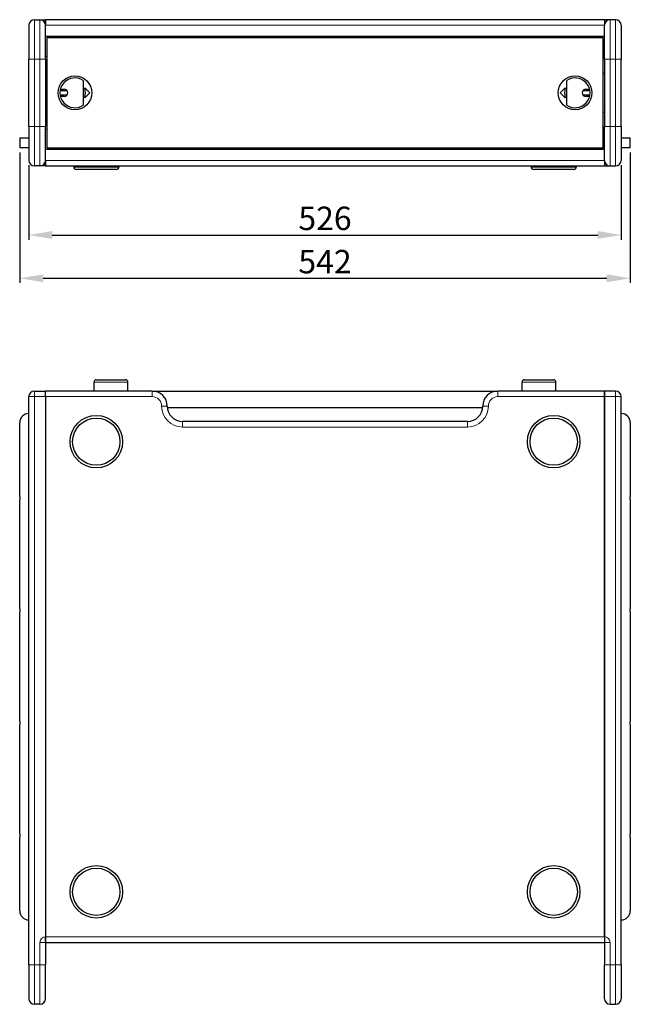
# Model space of a CAD drawing. Units: millimetres. Extents: x 0 to 1479, y 0 to 875.
# Drawn here: x 0 to 542, y 0 to 875 of the extents above; entities that cross this region are included whole.
import ezdxf

# ---------------------------------------------------------------- set-up
doc = ezdxf.new("R2010")
doc.units = ezdxf.units.MM
for name, color, linetype, lineweight in [('Dimension', 7, 'Continuous', 15), ('Dimension @ 8.3333', 7, 'Continuous', 15), ('Visible (ISO)', 7, 'Continuous', 25), ('Visible Narrow (ISO)', 7, 'Continuous', 15)]:
    doc.layers.add(name, color=color, linetype=linetype, lineweight=lineweight)
doc.styles.add('titelhoek', font='arial.ttf')
doc.dimstyles.get("Standard").update_dxf_attribs({"dimtxt": 2.5, "dimasz": 2.5, "dimexe": 0.5, "dimexo": 0.5, "dimgap": 0.5, "dimtad": 1, "dimtxsty": 'titelhoek', "dimcen": 0, "dimadec": 0, "dimazin": 2, "dimtfac": 1, "dimtofl": 0, "dimtmove": 0, "dimatfit": 3, "dimfxl": 0, "dimtolj": 1, "dimtzin": 0, "dimarcsym": 0})

# ---------------------------------------------------------------- blocks, each defined once
blk = doc.blocks.new('*D90')
at = {"layer": 'Defpoints', "color": 0, "transparency": 16777216}
for p in [(8, 750), (534, 750), (534, 683.66)]:
    blk.add_point(p, dxfattribs=at)
at = {"layer": 'Dimension', "color": 0, "linetype": 'ByBlock', "lineweight": -2, "transparency": 16777216}
for p, q in [((8, 745.83), (8, 679.5)), ((534, 745.83), (534, 679.5)), ((28.83, 683.66), (513.17, 683.66))]:
    blk.add_line(p, q, dxfattribs=at)
at = {"layer": 'Dimension', "color": 0, "transparency": 16777216}
for points in [[(28.83, 687.14), (28.83, 680.19), (8, 683.66)], [(513.17, 687.14), (513.17, 680.19), (534, 683.66)]]:
    blk.add_solid(points, dxfattribs=at)
at = {"layer": 'Dimension', "color": 0, "transparency": 16777216, "insert": (271, 698.47), "char_height": 20.833, "attachment_point": 5, "style": 'titelhoek'}
blk.add_mtext('\\A1;526', dxfattribs=at)
blk = doc.blocks.new('*D93')
at = {"layer": 'Defpoints', "color": 0, "transparency": 16777216}
for p in [(0, 761.05), (542, 761.05), (542, 645.19)]:
    blk.add_point(p, dxfattribs=at)
at = {"layer": 'Dimension', "color": 0, "linetype": 'ByBlock', "lineweight": -2, "transparency": 16777216}
for p, q in [((0, 756.88), (0, 641.02)), ((542, 756.88), (542, 641.02)), ((20.83, 645.19), (521.17, 645.19))]:
    blk.add_line(p, q, dxfattribs=at)
at = {"layer": 'Dimension', "color": 0, "transparency": 16777216}
for points in [[(20.83, 648.66), (20.83, 641.72), (0, 645.19)], [(521.17, 648.66), (521.17, 641.72), (542, 645.19)]]:
    blk.add_solid(points, dxfattribs=at)
at = {"layer": 'Dimension', "color": 0, "transparency": 16777216, "insert": (271, 659.99), "char_height": 20.833, "attachment_point": 5, "style": 'titelhoek'}
blk.add_mtext('\\A1;542', dxfattribs=at)

msp = doc.modelspace()

# ---------------------------------------------------------------- linework, layer by layer
at = {"layer": 'Visible (ISO)'}
for p, q in [((8, 870), (8, 840)), ((13, 875), (18, 875)), ((18, 875), (23, 875)), ((519, 875), (23, 875)), ((23, 870), (23, 875)), ((23, 875), (23, 870)), ((23, 840), (23, 870)), ((519, 875), (519, 870)), ((524, 875), (519, 875)), ((519, 875), (519, 870)), ((519, 840), (519, 870)), ((529, 875), (524, 875)), ((534, 870), (534, 840)), ((519, 860), (23, 860)), ((24, 859), (24, 761)), ((518, 859), (24, 859)), ((26, 860), (26, 859)), ((516, 859), (516, 860)), ((518, 761), (518, 859)), ((8, 780), (8, 840)), ((23, 842.5), (24, 842.5)), ((23, 840), (23, 780)), ((518, 842.5), (519, 842.5)), ((519, 840), (519, 780)), ((534, 780), (534, 840)), ((23, 827.5), (24, 827.5)), ((519, 827.5), (518, 827.5)), ((56.45, 820.957), (56.45, 799.043)), ((58.25, 810), (57.75, 814.5)), ((57.75, 814.5), (62.25, 810)), ((479.75, 810), (484.25, 814.5)), ((484.25, 814.5), (483.75, 810)), ((485.55, 799.043), (485.55, 820.957)), ((42.248, 811.75), (35.866, 811.75)), ((35.866, 808.25), (42.248, 808.25)), ((36.168, 813.3), (39.45, 813.3)), ((39.45, 806.7), (36.168, 806.7)), ((62.25, 810), (57.75, 805.5)), ((57.75, 805.5), (58.25, 810)), ((484.25, 805.5), (479.75, 810)), ((483.75, 810), (484.25, 805.5)), ((506.134, 811.75), (499.752, 811.75)), ((499.752, 808.25), (506.134, 808.25)), ((502.55, 813.3), (505.832, 813.3)), ((505.832, 806.7), (502.55, 806.7)), ((23, 792.5), (24, 792.5)), ((519, 792.5), (518, 792.5)), ((8, 780), (8, 750)), ((23, 750), (23, 780)), ((519, 750), (519, 780)), ((534, 780), (534, 750)), ((0, 770.05), (0, 761.05)), ((0, 770.05), (8, 770.05)), ((24, 777.5), (23, 777.5)), ((519, 777.5), (518, 777.5)), ((534, 770.05), (542, 770.05)), ((542, 761.05), (542, 770.05)), ((8, 761.05), (0, 761.05)), ((23, 760), (519, 760)), ((24, 761), (518, 761)), ((26, 761), (26, 760)), ((516, 760), (516, 761)), ((542, 761.05), (534, 761.05)), ((18, 745), (13, 745)), ((23, 745), (18, 745)), ((23, 750), (23, 745)), ((23, 745), (23, 750)), ((23, 745), (519, 745)), ((48, 745), (48, 744)), ((88, 745), (88, 744)), ((454, 745), (454, 744)), ((494, 745), (494, 744)), ((519, 750), (519, 745)), ((519, 750), (519, 745)), ((519, 745), (524, 745)), ((524, 745), (529, 745)), ((86, 742), (50, 742)), ((492, 742), (456, 742)), ((66, 545), (66, 553)), ((68, 555), (94, 555)), ((96, 545), (96, 553)), ((446, 545), (446, 553)), ((448, 555), (474, 555)), ((476, 545), (476, 553)), ((13, 545), (23, 545)), ((23, 540), (23, 545)), ((117.5, 545), (23, 545)), ((23, 540), (23, 545)), ((117.5, 545), (424.5, 545)), ((519, 545), (424.5, 545)), ((519, 545), (519, 540)), ((519, 540), (519, 545)), ((529, 545), (519, 545)), ((8, 35), (8, 540)), ((23, 540), (23, 60)), ((23, 540), (23, 60)), ((519, 60), (519, 540)), ((519, 540), (519, 60)), ((534, 35), (534, 540)), ((410.916, 530), (131.084, 530)), ((0, 451.356), (0, 517)), ((397.5, 518), (144.5, 518)), ((542, 517), (542, 451.356)), ((0, 351.356), (0, 448.644)), ((542, 448.644), (542, 351.356)), ((0, 251.356), (0, 348.644)), ((542, 348.644), (542, 251.356)), ((0, 151.356), (0, 248.644)), ((542, 248.644), (542, 151.356)), ((0, 83), (0, 148.644)), ((542, 148.644), (542, 83)), ((23, 55), (23, 60)), ((23, 60), (23, 55)), ((23, 55), (519, 55)), ((23, 55), (23, 35)), ((519, 60), (519, 55)), ((519, 60), (519, 55)), ((519, 55), (519, 35)), ((8, 35), (8, 5)), ((23, 5), (23, 35)), ((519, 5), (519, 35)), ((534, 35), (534, 5)), ((18, 0), (13, 0)), ((524, 0), (529, 0))]:
    msp.add_line(p, q, dxfattribs=at)
for centre, radius in [((49, 810), 15), ((493, 810), 15), ((68, 500), 23.309), ((68, 500), 21), ((474, 500), 23.309), ((474, 500), 21), ((68, 100), 23.309), ((474, 100), 23.309), ((68, 100), 21), ((474, 100), 21)]:
    msp.add_circle(centre, radius, dxfattribs=at)
for centre, radius, start, end in [((13, 870), 5, 90, 180), ((18, 870), 5, 0, 90), ((524, 870), 5, 90, 180), ((529, 870), 5, 0, 90), ((49, 810), 13.25, 55.787476, 304.212524), ((493, 810), 13.25, 235.787476, 124.212524), ((39.45, 810), 3.3, 270, 90), ((502.55, 810), 3.3, 90, 270), ((13, 750), 5, 180, 270), ((18, 750), 5, 270, 0), ((50, 744), 2, 180, 270), ((86, 744), 2, 270, 0), ((456, 744), 2, 180, 270), ((492, 744), 2, 270, 0), ((524, 750), 5, 180, 270), ((529, 750), 5, 270, 0), ((68, 553), 2, 90, 180), ((94, 553), 2, 0, 90), ((448, 553), 2, 90, 180), ((474, 553), 2, 0, 90), ((13, 540), 5, 90, 180), ((117.5, 531.5), 13.5, 0, 90), ((424.5, 531.5), 13.5, 90, 180), ((529, 540), 5, 0, 90), ((144.5, 531.5), 13.5, 180, 270), ((397.5, 531.5), 13.5, 270, 0), ((8, 517), 8, 90, 180), ((534, 517), 8, 0, 90), ((8, 83), 8, 180, 270), ((534, 83), 8, 270, 0), ((13, 5), 5, 180, 270), ((18, 5), 5, 270, 0), ((524, 5), 5, 180, 270), ((529, 5), 5, 270, 0)]:
    msp.add_arc(centre, radius, start, end, dxfattribs=at)
for points in [[(0, 451.356), (0.391, 450), (0, 448.644)], [(542, 448.644), (541.609, 450), (542, 451.356)], [(0, 351.356), (0.391, 350), (0, 348.644)], [(542, 348.644), (541.609, 350), (542, 351.356)], [(0, 251.356), (0.391, 250), (0, 248.644)], [(542, 248.644), (541.609, 250), (542, 251.356)], [(0, 151.356), (0.391, 150), (0, 148.644)], [(542, 148.644), (541.609, 150), (542, 151.356)]]:
    msp.add_rational_spline(points, [1, 1.04444444444, 1], degree=2, dxfattribs=at)
at = {"layer": 'Visible Narrow (ISO)'}
for p, q in [((13, 840), (13, 875)), ((18, 875), (18, 840)), ((23, 870), (519, 870)), ((524, 875), (524, 840)), ((529, 840), (529, 875)), ((8, 840), (13, 840)), ((13, 840), (13, 780)), ((18, 840), (13, 840)), ((18, 840), (23, 840)), ((18, 780), (18, 840)), ((524, 840), (519, 840)), ((524, 840), (529, 840)), ((524, 780), (524, 840)), ((529, 840), (529, 780)), ((534, 840), (529, 840)), ((8, 780), (13, 780)), ((13, 745), (13, 780)), ((13, 780), (18, 780)), ((18, 780), (23, 780)), ((18, 780), (18, 745)), ((524, 780), (519, 780)), ((529, 780), (524, 780)), ((524, 780), (524, 745)), ((529, 745), (529, 780)), ((534, 780), (529, 780)), ((519, 750), (23, 750)), ((48, 744), (88, 744)), ((454, 744), (494, 744)), ((96, 553), (66, 553)), ((476, 553), (446, 553)), ((13, 540), (13, 545)), ((117.5, 540), (117.5, 545)), ((424.5, 540), (424.5, 545)), ((529, 540), (529, 545)), ((8, 540), (13, 540)), ((23, 540), (13, 540)), ((13, 540), (13, 35)), ((23, 540), (117.5, 540)), ((424.5, 540), (519, 540)), ((519, 540), (529, 540)), ((529, 540), (529, 35)), ((534, 540), (529, 540)), ((126, 531.5), (131, 531.5)), ((416, 531.5), (411, 531.5)), ((144.5, 513), (144.5, 518)), ((397.5, 513), (397.5, 518)), ((144.5, 513), (397.5, 513)), ((23, 55), (18, 55)), ((18, 35), (18, 55)), ((519, 60), (23, 60)), ((519, 55), (524, 55)), ((524, 35), (524, 55)), ((8, 35), (13, 35)), ((13, 0), (13, 35)), ((13, 35), (18, 35)), ((18, 35), (23, 35)), ((18, 35), (18, 0)), ((524, 35), (519, 35)), ((524, 35), (524, 0)), ((529, 35), (524, 35)), ((529, 0), (529, 35)), ((534, 35), (529, 35))]:
    msp.add_line(p, q, dxfattribs=at)
for centre, radius, start, end in [((117.5, 531.5), 8.5, 0, 90), ((424.5, 531.5), 8.5, 90, 180), ((144.5, 531.5), 18.5, 180, 270), ((397.5, 531.5), 18.5, 270, 0), ((23, 55), 5, 90, 180), ((519, 55), 5, 0, 90)]:
    msp.add_arc(centre, radius, start, end, dxfattribs=at)

# ---------------------------------------------------------------- dimensions: what is measured, and where the dimension line sits
at = {"layer": 'Dimension @ 8.3333'}
for base, p1, p2, picture, middle in [((542, 645.191), (0, 761.05), (542, 761.05), '*D93', (271, 659.995)), ((534, 683.664), (8, 750), (534, 750), '*D90', (271, 698.467))]:
    dim = msp.add_linear_dim(base=base, p1=p1, p2=p2, dimstyle='Standard', override={"dimscale": 8.333333, "dimtix": 0, "dimtofl": 0, "dimtmove": 0, "dimatfit": 3, "dimarcsym": 1}, dxfattribs=at)
    dim.commit()
    dim.dimension.update_dxf_attribs({"geometry": picture, "text_midpoint": middle})

doc.saveas('drawing.dxf')
